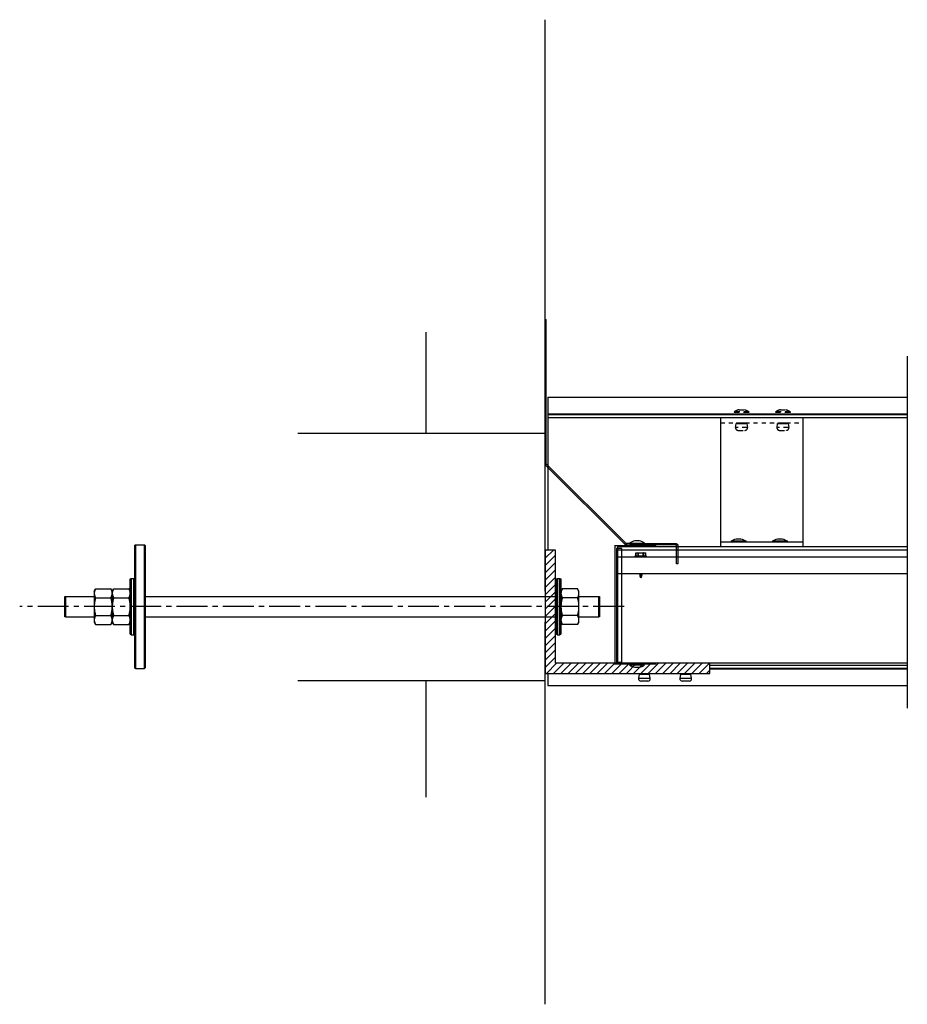
# Model space of a CAD drawing. Units: inches. Extents: x -541 to 311, y -86 to 177.
# Drawn here: x 187 to 208, y -46 to -22 of the extents above; entities that cross this region are included whole.
import ezdxf

# ---------------------------------------------------------------- set-up
doc = ezdxf.new("R2010")
doc.units = ezdxf.units.IN
doc.header["$MEASUREMENT"] = 0
doc.linetypes.add('CENTER2', pattern=[1.125, 0.75, -0.125, 0.125, -0.125])
doc.linetypes.add('HIDDEN2', pattern=[0.1875, 0.125, -0.0625])
for name, color, linetype in [('-Anno-Break', 220, 'Continuous'), ('CENTER', 180, 'CENTER2'), ('CUT', 7, 'Continuous'), ('FLEX', 160, 'Continuous'), ('HATCH', 253, 'Continuous'), ('HIDDEN', 171, 'HIDDEN2'), ('Visible (ANSI)', 7, 'Continuous'), ('Visible Narrow (ANSI)', 6, 'Continuous')]:
    doc.layers.add(name, color=color, linetype=linetype)

# ---------------------------------------------------------------- blocks, each defined once
blk = doc.blocks.new('*X6')
at = {"layer": 'HATCH', "color": 0, "ltscale": 0.5}
for p, q in [((6, 54), (6, 56.457)), ((2.887, 54), (8.887, 54)), ((2.887, 48), (8.887, 48)), ((6, 45.166), (6, 48))]:
    blk.add_line(p, q, dxfattribs=at)
blk = doc.blocks.new('THD-ROD ASSEMBLY-10 GRIP_Sheet_VIEW1')
at = {"layer": 'Visible (ANSI)'}
for p, q in [((-4.797, -1.484), (-4.797, 1.484)), ((-4.781, 1.5), (-4.563, 1.5)), ((-4.547, 1.484), (-4.547, -1.484)), ((-4.906, -0.663), (-4.906, 0.662)), ((-4.881, 0.687), (-4.822, 0.687)), ((5.453, -0.663), (5.453, 0.662)), ((5.478, 0.687), (5.537, 0.687)), ((5.562, 0.662), (5.562, -0.663)), ((-6.484, 0.25), (-5.782, 0.25)), ((-5.782, 0.375), (-5.749, 0.433)), ((-5.782, 0.375), (-5.782, 0.325)), ((-5.782, 0.325), (-5.782, 0)), ((-5.749, 0.433), (-5.377, 0.433)), ((-5.344, 0.375), (-5.377, 0.433)), ((-5.344, 0.375), (-5.311, 0.433)), ((-5.344, 0.325), (-5.344, 0.375)), ((-5.344, 0.375), (-5.344, 0.325)), ((-5.344, 0), (-5.344, 0.325)), ((-5.344, 0.325), (-5.344, 0)), ((-5.311, 0.433), (-4.939, 0.433)), ((-4.906, 0.375), (-4.939, 0.433)), ((-4.547, 0.25), (5.453, 0.25)), ((5.562, 0.375), (5.595, 0.433)), ((5.967, 0.433), (5.595, 0.433)), ((6, 0.375), (5.967, 0.433)), ((6, 0.325), (6, 0.375)), ((6, 0), (6, 0.325)), ((6, 0.25), (6.484, 0.25)), ((-6.5, -0.234), (-6.5, 0.234)), ((-5.782, 0), (-5.782, -0.325)), ((-5.749, 0.217), (-5.377, 0.217)), ((-5.344, -0.325), (-5.344, 0)), ((-5.344, 0), (-5.344, -0.325)), ((-5.311, 0.217), (-4.939, 0.217)), ((5.967, 0.217), (5.595, 0.217)), ((6, -0.325), (6, 0)), ((6.5, 0.234), (6.5, -0.234)), ((-5.749, -0.217), (-5.377, -0.217)), ((-5.311, -0.217), (-4.939, -0.217)), ((5.967, -0.217), (5.595, -0.217)), ((-6.484, -0.25), (-5.782, -0.25)), ((-5.782, -0.325), (-5.782, -0.375)), ((-5.782, -0.375), (-5.749, -0.433)), ((-5.749, -0.433), (-5.377, -0.433)), ((-5.344, -0.375), (-5.377, -0.433)), ((-5.344, -0.375), (-5.344, -0.325)), ((-5.344, -0.325), (-5.344, -0.375)), ((-5.344, -0.375), (-5.311, -0.433)), ((-5.311, -0.433), (-4.939, -0.433)), ((-4.906, -0.375), (-4.939, -0.433)), ((-4.547, -0.25), (5.453, -0.25)), ((5.562, -0.375), (5.595, -0.433)), ((5.967, -0.433), (5.595, -0.433)), ((6, -0.375), (5.967, -0.433)), ((6, -0.25), (6.484, -0.25)), ((6, -0.375), (6, -0.325)), ((-4.881, -0.688), (-4.822, -0.688)), ((5.478, -0.688), (5.537, -0.688)), ((-4.781, -1.5), (-4.563, -1.5))]:
    blk.add_line(p, q, dxfattribs=at)
at = {"layer": 'Visible (ANSI)', "extrusion": (0, 0, -1)}
for centre, radius, start, end in [((4.781, 1.484), 0.0156, 0, 90), ((4.563, 1.484), 0.0156, 90, 180), ((4.881, 0.662), 0.025, 0, 90), ((4.822, 0.662), 0.025, 90, 180), ((-5.478, 0.662), 0.025, 0, 90), ((-5.537, 0.662), 0.025, 90, 180), ((6.484, 0.234), 0.016, 0, 90), ((-6.484, 0.234), 0.016, 90, 180), ((6.484, -0.234), 0.016, 270, 0), ((-6.484, -0.234), 0.016, 180, 270), ((4.881, -0.663), 0.025, 270, 0), ((4.822, -0.663), 0.025, 180, 270), ((-5.478, -0.663), 0.025, 270, 0), ((-5.537, -0.663), 0.025, 180, 270), ((4.781, -1.484), 0.0156, 270, 0), ((4.563, -1.484), 0.0156, 180, 270)]:
    blk.add_arc(centre, radius, start, end, dxfattribs=at)
at = {"layer": 'Visible (ANSI)'}
for points in [[(-5.749, 0.433), (-5.782, 0.375), (-5.782, 0.325)], [(-5.782, 0.325), (-5.782, 0.275), (-5.749, 0.217)], [(-5.344, 0.325), (-5.344, 0.375), (-5.377, 0.433)], [(-5.377, 0.217), (-5.344, 0.275), (-5.344, 0.325)], [(-5.311, 0.433), (-5.344, 0.375), (-5.344, 0.325)], [(-5.344, 0.325), (-5.344, 0.275), (-5.311, 0.217)], [(-4.906, 0.325), (-4.906, 0.375), (-4.939, 0.433)], [(-4.939, 0.217), (-4.906, 0.275), (-4.906, 0.325)], [(5.595, 0.433), (5.562, 0.375), (5.562, 0.325)], [(5.562, 0.325), (5.562, 0.275), (5.595, 0.217)], [(6, 0.325), (6, 0.375), (5.967, 0.433)], [(5.967, 0.217), (6, 0.275), (6, 0.325)], [(-5.749, 0.217), (-5.782, 0.1), (-5.782, 0)], [(-5.782, 0), (-5.782, -0.1), (-5.749, -0.217)], [(-5.344, 0), (-5.344, 0.1), (-5.377, 0.217)], [(-5.377, -0.217), (-5.344, -0.1), (-5.344, 0)], [(-5.311, 0.217), (-5.344, 0.1), (-5.344, 0)], [(-5.344, 0), (-5.344, -0.1), (-5.311, -0.217)], [(-4.906, 0), (-4.906, 0.1), (-4.939, 0.217)], [(-4.939, -0.217), (-4.906, -0.1), (-4.906, 0)], [(5.595, 0.217), (5.562, 0.1), (5.562, 0)], [(5.562, 0), (5.562, -0.1), (5.595, -0.217)], [(6, 0), (6, 0.1), (5.967, 0.217)], [(5.967, -0.217), (6, -0.1), (6, 0)], [(-5.749, -0.217), (-5.782, -0.275), (-5.782, -0.325)], [(-5.344, -0.325), (-5.344, -0.275), (-5.377, -0.217)], [(-5.311, -0.217), (-5.344, -0.275), (-5.344, -0.325)], [(-4.906, -0.325), (-4.906, -0.275), (-4.939, -0.217)], [(5.595, -0.217), (5.562, -0.275), (5.562, -0.325)], [(6, -0.325), (6, -0.275), (5.967, -0.217)], [(-5.782, -0.325), (-5.782, -0.375), (-5.749, -0.433)], [(-5.377, -0.433), (-5.344, -0.375), (-5.344, -0.325)], [(-5.344, -0.325), (-5.344, -0.375), (-5.311, -0.433)], [(-4.939, -0.433), (-4.906, -0.375), (-4.906, -0.325)], [(5.562, -0.325), (5.562, -0.375), (5.595, -0.433)], [(5.967, -0.433), (6, -0.375), (6, -0.325)]]:
    blk.add_rational_spline(points, [1, 1.0379548493, 1], degree=2, dxfattribs=at)
at = {"layer": 'Visible Narrow (ANSI)'}
for p, q in [((-4.781, 1.5), (-4.781, -1.5)), ((-4.563, -1.5), (-4.563, 1.5)), ((-4.881, 0.687), (-4.881, -0.688)), ((-4.822, -0.688), (-4.822, 0.687)), ((5.478, 0.687), (5.478, -0.688)), ((5.537, -0.688), (5.537, 0.687)), ((-6.484, 0.25), (-6.484, -0.25)), ((6.484, -0.25), (6.484, 0.25))]:
    blk.add_line(p, q, dxfattribs=at)
blk = doc.blocks.new('FLASH SLH 84.5_Sheet_1_VIEW2')
at = {"layer": 'Visible (ANSI)'}
for p, q in [((-1.618, 2.968), (-1.618, -0.519)), ((-1.618, 2.968), (-1.586, 2.968)), ((-1.586, -0.519), (-1.586, 2.968)), ((-1.599, -0.564), (0.317, -2.481)), ((0.34, -2.458), (-1.577, -0.542)), ((0.618, -2.468), (0.362, -2.468)), ((0.362, -2.5), (0.618, -2.5)), ((0.618, -2.5), (0.618, -2.468)), ((0.618, -2.468), (1.554, -2.468)), ((1.554, -2.5), (0.618, -2.5)), ((1.586, -2.968), (1.586, -2.532)), ((1.618, -2.532), (1.618, -2.968)), ((1.618, -2.968), (1.586, -2.968))]:
    blk.add_line(p, q, dxfattribs=at)
for centre, radius, start, end in [((-1.554, -0.519), 0.064, 180, 225), ((0.362, -2.436), 0.064, 225, 270), ((1.554, -2.532), 0.032, 0, 90)]:
    blk.add_arc(centre, radius, start, end, dxfattribs=at)
at = {"layer": 'Visible (ANSI)', "extrusion": (0, 0, -1)}
for centre, radius, start, end in [((1.554, -0.519), 0.032, 315, 360), ((-0.362, -2.436), 0.032, 270, 315), ((-1.554, -2.532), 0.064, 90, 180)]:
    blk.add_arc(centre, radius, start, end, dxfattribs=at)
at = {"layer": 'Visible Narrow (ANSI)'}
for p, q in [((-1.618, -0.519), (-1.586, -0.519)), ((-1.577, -0.542), (-1.599, -0.564)), ((0.317, -2.481), (0.34, -2.458)), ((0.362, -2.468), (0.362, -2.5))]:
    blk.add_line(p, q, dxfattribs=at)

msp = doc.modelspace()

# ---------------------------------------------------------------- hatches: boundary and pattern name
at = {"layer": 'HATCH'}
h = msp.add_hatch(dxfattribs=at)
h.set_pattern_fill('ANSI31', color=256)
h.paths.add_polyline_path([(199.55, -34.831), (199.55, -37.831), (203.55, -37.831), (203.55, -37.581), (199.8, -37.581), (199.8, -34.831)])

# ---------------------------------------------------------------- linework, layer by layer
at = {"layer": '-Anno-Break', "ltscale": 0.5, "extrusion": (0, 0, -1)}
msp.add_line((208.354, -38.668), (208.354, -30.12), dxfattribs=at)
for p, q in [((199.542, -21.95), (199.542, -35.831)), ((199.542, -36.581), (199.542, -45.865))]:
    msp.add_line(p, q)
at = {"ltscale": 0.5}
for p, q in [((199.616, -31.12), (199.616, -34.831)), ((199.616, -37.831), (199.616, -38.12))]:
    msp.add_line(p, q, dxfattribs=at)
at = {"ltscale": 0.5, "extrusion": (0, 0, -1)}
for p, q in [((199.616, -31.12), (208.354, -31.12)), ((199.616, -31.52), (208.354, -31.52)), ((199.616, -31.542), (208.354, -31.542)), ((199.616, -31.615), (208.354, -31.615)), ((203.814, -31.615), (203.814, -34.753)), ((205.814, -31.615), (205.814, -34.753)), ((203.814, -34.628), (205.814, -34.628)), ((203.55, -37.625), (208.354, -37.625)), ((203.55, -37.698), (208.354, -37.698)), ((203.55, -37.72), (208.354, -37.72)), ((199.616, -38.12), (208.354, -38.12))]:
    msp.add_line(p, q, dxfattribs=at)
at = {"color": 7, "linetype": 'Continuous', "extrusion": (0, 0, -1)}
for p, q in [((204.072, -34.621), (204.432, -34.621)), ((205.078, -34.621), (205.438, -34.621)), ((201.967, -34.704), (201.606, -34.704)), ((201.88, -34.719), (201.693, -34.719)), ((201.75, -34.906), (201.751, -34.906)), ((201.75, -34.906), (201.75, -34.976)), ((201.751, -34.906), (201.751, -34.976)), ((201.811, -34.906), (201.751, -34.906)), ((201.754, -34.902), (201.815, -34.902)), ((201.811, -34.906), (201.815, -34.906)), ((201.811, -34.976), (201.811, -34.906)), ((201.815, -34.902), (201.935, -34.902)), ((201.815, -34.902), (201.815, -34.906)), ((201.935, -34.906), (201.815, -34.906)), ((201.815, -34.906), (201.815, -34.976)), ((201.88, -34.753), (201.88, -34.719)), ((201.935, -34.902), (201.995, -34.902)), ((201.935, -34.906), (201.935, -34.902)), ((201.935, -34.906), (201.939, -34.906)), ((201.935, -34.976), (201.935, -34.906)), ((201.999, -34.906), (201.939, -34.906)), ((201.939, -34.906), (201.939, -34.976)), ((201.999, -34.906), (201.999, -34.906)), ((201.999, -34.976), (201.999, -34.906)), ((201.999, -34.976), (201.999, -34.906)), ((202.016, -34.984), (201.734, -34.984)), ((201.734, -34.984), (201.734, -34.992)), ((201.734, -34.992), (202.016, -34.992)), ((201.738, -34.98), (202.012, -34.98)), ((202.012, -34.996), (201.738, -34.996)), ((201.75, -34.976), (201.751, -34.976)), ((201.751, -34.976), (201.811, -34.976)), ((201.811, -34.976), (201.815, -34.976)), ((201.937, -34.999), (201.812, -34.999)), ((201.812, -34.999), (201.812, -35.003)), ((201.815, -34.976), (201.935, -34.976)), ((201.815, -34.98), (201.815, -34.976)), ((201.935, -34.976), (201.939, -34.976)), ((201.935, -34.976), (201.935, -34.98)), ((201.937, -35.003), (201.937, -34.999)), ((201.939, -34.976), (201.999, -34.976)), ((201.999, -34.976), (201.999, -34.976)), ((202.016, -34.992), (202.016, -34.984)), ((201.84, -35.409), (201.863, -35.496)), ((201.877, -35.496), (201.863, -35.496)), ((201.877, -35.409), (201.877, -35.496)), ((201.877, -35.496), (201.887, -35.496)), ((201.887, -35.496), (201.91, -35.409)), ((201.887, -35.496), (201.887, -35.496)), ((201.606, -37.619), (201.966, -37.619)), ((201.835, -37.854), (201.819, -37.947)), ((201.819, -37.947), (202.106, -37.947)), ((201.963, -37.854), (201.835, -37.854)), ((201.85, -37.842), (202.075, -37.842)), ((202.047, -38.017), (201.878, -38.017)), ((202.09, -37.854), (201.963, -37.854)), ((202.106, -37.947), (202.09, -37.854)), ((202.84, -37.854), (202.824, -37.947)), ((202.824, -37.947), (203.111, -37.947)), ((202.967, -37.854), (202.84, -37.854)), ((202.855, -37.842), (203.08, -37.842)), ((203.052, -38.017), (202.883, -38.017)), ((203.094, -37.854), (202.967, -37.854)), ((203.111, -37.947), (203.094, -37.854))]:
    msp.add_line(p, q, dxfattribs=at)
at = {"extrusion": (0, 0, -1)}
for p, q in [((208.354, -34.753), (201.313, -34.753)), ((201.313, -34.753), (201.313, -37.581)), ((208.354, -34.832), (201.313, -34.832)), ((208.354, -35.003), (201.313, -35.003)), ((208.354, -35.409), (201.313, -35.409)), ((208.354, -37.581), (201.313, -37.581))]:
    msp.add_line(p, q, dxfattribs=at)
at = {"color": 7, "linetype": 'Continuous'}
for points in [[(201.843, -34.611), (201.729, -34.611, 0.110438), (201.605, -34.667), (201.968, -34.667, 0.110438)], [(204.195, -34.561), (204.309, -34.561, -0.110438), (204.434, -34.616), (204.07, -34.616, -0.110438)], [(205.201, -34.561), (205.315, -34.561, -0.110438), (205.439, -34.616), (205.076, -34.616, -0.110438)], [(201.729, -37.679), (201.843, -37.679, 0.110438), (201.967, -37.623), (201.604, -37.623, 0.110438)]]:
    msp.add_lwpolyline(points, format="xyb", close=True, dxfattribs=at)
for points in [[(204.361, -34.621, 0.271087), (204.348, -34.628)], [(205.367, -34.621, 0.271087), (205.353, -34.628)], [(201.678, -34.704, -0.414214), (201.693, -34.719), (201.693, -34.753)], [(201.895, -37.619, -0.414214), (201.88, -37.604), (201.88, -37.597)], [(201.868, -37.831, -0.330194), (201.854, -37.842)], [(202.873, -37.831, -0.330194), (202.858, -37.842)]]:
    msp.add_lwpolyline(points, format="xyb", dxfattribs=at)
msp.add_lwpolyline([(199.55, -34.831), (199.55, -37.831), (203.55, -37.831), (203.55, -37.581), (199.8, -37.581), (199.8, -34.831)], close=True)
at = {"const_width": 0.032}
msp.add_lwpolyline([(202.25, -34.722), (201.25, -34.722), (201.25, -37.597), (202.25, -37.597)], dxfattribs=at)
at = {"color": 7, "linetype": 'Continuous'}
for points in [[(201.754, -34.902), (201.754, -34.902), (201.753, -34.902), (201.753, -34.902), (201.752, -34.903), (201.752, -34.904), (201.751, -34.904), (201.751, -34.905), (201.751, -34.906)], [(201.811, -34.906), (201.811, -34.905), (201.812, -34.904), (201.812, -34.904), (201.812, -34.903), (201.813, -34.902), (201.813, -34.902), (201.814, -34.902), (201.815, -34.902)], [(201.939, -34.906), (201.938, -34.905), (201.938, -34.904), (201.938, -34.904), (201.938, -34.903), (201.937, -34.902), (201.936, -34.902), (201.936, -34.902), (201.935, -34.902)], [(201.999, -34.906), (201.999, -34.905), (201.998, -34.904), (201.998, -34.904), (201.998, -34.903), (201.997, -34.902), (201.997, -34.902), (201.996, -34.902), (201.995, -34.902)], [(201.748, -34.98), (201.748, -34.98), (201.749, -34.98), (201.749, -34.979), (201.75, -34.979), (201.75, -34.978), (201.751, -34.978), (201.751, -34.977), (201.751, -34.976)], [(201.811, -34.976), (201.811, -34.977), (201.811, -34.978), (201.811, -34.978), (201.81, -34.979), (201.81, -34.979), (201.809, -34.98), (201.809, -34.98), (201.808, -34.98)], [(201.942, -34.98), (201.941, -34.98), (201.941, -34.98), (201.94, -34.979), (201.939, -34.979), (201.939, -34.978), (201.939, -34.978), (201.939, -34.977), (201.939, -34.976)], [(202.002, -34.98), (202.001, -34.98), (202.001, -34.98), (202, -34.979), (202, -34.979), (201.999, -34.978), (201.999, -34.978), (201.999, -34.977), (201.999, -34.976)], [(201.91, -35.409), (201.888, -35.493), (201.887, -35.496)]]:
    msp.add_lwpolyline(points, dxfattribs=at)
for centre, radius, start, end in [((204.072, -34.618), 0.0025, 126.6138, 270), ((204.143, -34.636), 0.015, 29.3295, 90), ((204.432, -34.618), 0.0025, 270, 53.3862), ((205.078, -34.618), 0.0025, 126.6138, 270), ((205.149, -34.636), 0.015, 29.3295, 90), ((205.438, -34.618), 0.0025, 270, 53.3862), ((201.606, -34.701), 0.0025, 126.6138, 270), ((201.754, -34.906), 0.00391, 90, 180), ((201.895, -34.719), 0.015, 90, 180), ((201.967, -34.701), 0.0025, 270, 53.3862), ((201.995, -34.906), 0.00391, 0, 90), ((201.738, -34.984), 0.00391, 90, 180), ((201.738, -34.992), 0.00391, 180, 270), ((201.747, -34.976), 0.00391, 270, 360), ((201.808, -34.999), 0.00391, 0, 90), ((201.941, -34.999), 0.00391, 90, 180), ((202.003, -34.976), 0.00391, 180, 270), ((202.012, -34.984), 0.00391, 0, 90), ((202.012, -34.992), 0.00391, 270, 360), ((201.606, -37.621), 0.0025, 90, 233.3862), ((201.677, -37.604), 0.015, 270, 0), ((201.966, -37.621), 0.0025, 306.6138, 90), ((201.878, -37.957), 0.06, 170, 270), ((201.85, -37.857), 0.015, 90, 170), ((202.047, -37.957), 0.06, 270, 10), ((202.071, -37.827), 0.015, 196.9084, 270), ((202.075, -37.857), 0.015, 10, 90), ((202.883, -37.957), 0.06, 170, 270), ((202.855, -37.857), 0.015, 90, 170), ((203.052, -37.957), 0.06, 270, 10), ((203.076, -37.827), 0.015, 196.9084, 270), ((203.08, -37.857), 0.015, 10, 90)]:
    msp.add_arc(centre, radius, start, end, dxfattribs=at)
at = {"layer": 'CENTER', "extrusion": (0, 0, -1)}
msp.add_line((201.468, -36.206), (186.779, -36.206), dxfattribs=at)
at = {"layer": 'FLEX'}
msp.add_lwpolyline([(201.288, -37.554), (201.417, -37.554), (201.417, -34.791), (201.288, -34.791)], close=True, dxfattribs=at)
at = {"layer": 'HIDDEN', "extrusion": (0, 0, -1)}
for p, q in [((204.144, -31.483), (204.504, -31.483)), ((205.15, -31.483), (205.51, -31.483)), ((204.18, -31.853), (204.197, -31.761)), ((204.197, -31.761), (204.324, -31.761)), ((204.436, -31.749), (204.211, -31.749)), ((204.324, -31.761), (204.451, -31.761)), ((204.451, -31.761), (204.467, -31.853)), ((205.186, -31.853), (205.202, -31.761)), ((205.202, -31.761), (205.33, -31.761)), ((205.442, -31.749), (205.217, -31.749)), ((205.33, -31.761), (205.457, -31.761)), ((205.457, -31.761), (205.473, -31.853)), ((204.467, -31.853), (204.18, -31.853)), ((204.239, -31.924), (204.408, -31.924)), ((205.473, -31.853), (205.186, -31.853)), ((205.245, -31.924), (205.414, -31.924))]:
    msp.add_line(p, q, dxfattribs=at)
at = {"layer": 'HIDDEN', "ltscale": 0.5, "extrusion": (0, 0, -1)}
msp.add_line((203.814, -31.74), (205.814, -31.74), dxfattribs=at)
at = {"layer": 'HIDDEN'}
for points in [[(204.267, -31.423), (204.381, -31.423, -0.110438), (204.505, -31.478), (204.142, -31.478, -0.110438)], [(205.273, -31.423), (205.387, -31.423, -0.110438), (205.511, -31.478), (205.148, -31.478, -0.110438)]]:
    msp.add_lwpolyline(points, format="xyb", close=True, dxfattribs=at)
for points in [[(204.433, -31.483, 0.271087), (204.419, -31.49)], [(205.438, -31.483, 0.271087), (205.425, -31.49)], [(204.419, -31.74, 0.291903), (204.433, -31.749)], [(205.425, -31.74, 0.291903), (205.438, -31.749)]]:
    msp.add_lwpolyline(points, format="xyb", dxfattribs=at)
for centre, radius, start, end in [((204.144, -31.48), 0.0025, 126.6138, 270), ((204.215, -31.498), 0.015, 29.3295, 90), ((204.504, -31.48), 0.0025, 270, 53.3862), ((205.15, -31.48), 0.0025, 126.6138, 270), ((205.221, -31.498), 0.015, 29.3295, 90), ((205.51, -31.48), 0.0025, 270, 53.3862), ((204.211, -31.764), 0.015, 90, 170), ((204.215, -31.734), 0.015, 270, 335.0907), ((204.436, -31.764), 0.015, 10, 90), ((205.217, -31.764), 0.015, 90, 170), ((205.221, -31.734), 0.015, 270, 335.0907), ((205.442, -31.764), 0.015, 10, 90), ((204.239, -31.864), 0.06, 170, 270), ((204.408, -31.864), 0.06, 270, 10), ((205.245, -31.864), 0.06, 170, 270), ((205.414, -31.864), 0.06, 270, 10)]:
    msp.add_arc(centre, radius, start, end, dxfattribs=at)

# ---------------------------------------------------------------- block references
msp.add_blockref('FLASH SLH 84.5_Sheet_1_VIEW2', (201.16, -32.202))
at = {"layer": 'CUT'}
msp.add_blockref('THD-ROD ASSEMBLY-10 GRIP_Sheet_VIEW1', (194.373, -36.206), dxfattribs=at)
at = {"layer": 'HATCH', "ltscale": 0.5}
msp.add_blockref('*X6', (190.655, -85.996), dxfattribs=at)

doc.saveas('drawing.dxf')
